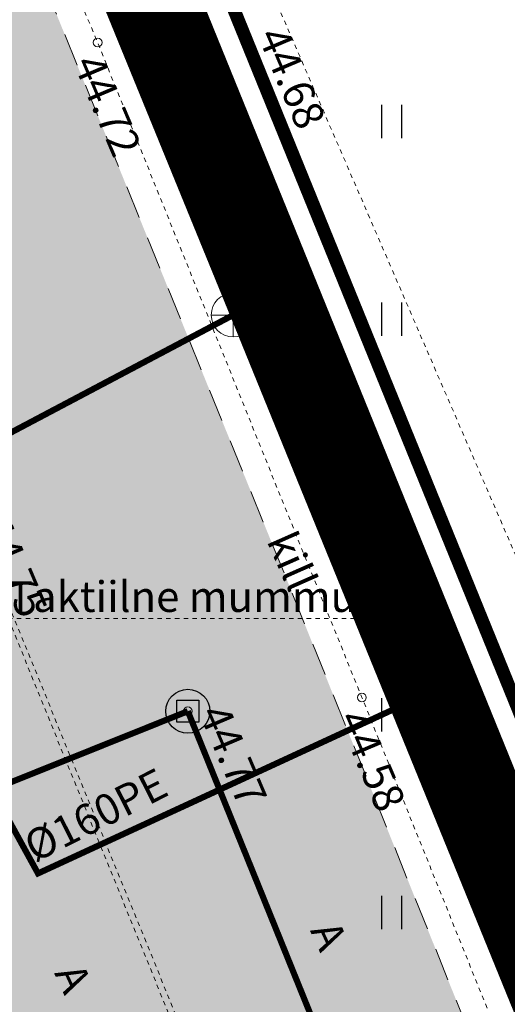
# Model space of a CAD drawing. Units: metres. Extents: x 546875 to 549755, y 6581968 to 6582897.
# Drawn here: x 547118 to 547129, y 6582658 to 6582680 of the extents above; entities that cross this region are included whole.
import ezdxf
from ezdxf.enums import TextEntityAlignment as Align

# ---------------------------------------------------------------- set-up
doc = ezdxf.new("R2010")
doc.units = ezdxf.units.M
doc.header["$MEASUREMENT"] = 0
for name, pattern in [('AAREKIVI', [0.02001, 0.01, -1e-05, 0.01]), ('ASFBET', [2.5, 1.5, -1]), ('DASHDOT', [8, 4, -2, 0, -2]), ('KRAAVIPERV', [0.02001, 0.01, -1e-05, 0.01]), ('VIITJOON', [0.02001, 0.01, -1e-05, 0.01])]:
    doc.linetypes.add(name, pattern=pattern)
for name, color, linetype in [('DKAEV', 72, 'Continuous'), ('DTRASS', 72, 'Continuous'), ('HALJASTUS', 92, 'Continuous'), ('KORGUS-EH2000', 7, 'Continuous'), ('KTRASS', 30, 'Continuous'), ('PIIR', 240, 'Continuous'), ('SKKAEV', 122, 'Continuous'), ('SKTRASS', 122, 'Continuous'), ('TEE', 7, 'Continuous'), ('VEEKOGU', 140, 'Continuous'), ('VTRASS', 150, 'Continuous')]:
    doc.layers.add(name, color=color, linetype=linetype)
doc.layers.add('Dp.ala', color=7, linetype='DASHDOT', lineweight=0, true_color=0x0d0d0d)
doc.layers.add('DP_transp_soidutee_olemasolev', color=9, linetype='Continuous', lineweight=9)
doc.styles.add('ITALIC', font='italic.shx')
doc.styles.add('romanc', font='romanc.shx')
doc.styles.add('romans', font='romans.shx')
doc.linetypes.add('-D-', pattern='A,10,-1.5,["D",romans,S=1.4,R=0,X=-0.7,Y=-0.7],-1.5,10,-3', length=26)
doc.linetypes.add('-KS-', pattern='A,5,[139,mkm,S=0.8,R=0,X=0,Y=0],5,-1.5,["K",romans,S=1.4,R=0,X=-0.7,Y=-0.7],-1.5,10,-3', length=26)
doc.linetypes.add('-SK-', pattern='A,10,-1.5,["SK",romans,S=1.4,R=0,X=-1.4,Y=-0.7],-1.5,10,-3', length=26)
doc.linetypes.add('-V-', pattern='A,10,-1.5,["V",romans,S=1.4,R=0,X=-0.7,Y=-0.7],-1.5,10,-3', length=26)

# ---------------------------------------------------------------- blocks, each defined once
blk = doc.blocks.new('HEIN')
at = {"color": 0, "linetype": 'Continuous'}
for p, q in [((-0.455, 0.761), (-0.455, -0.761)), ((0.455, 0.761), (0.455, -0.761))]:
    blk.add_line(p, q, dxfattribs=at)
blk = doc.blocks.new('KAKAEV_5')
at = {"color": 0, "linetype": 'Continuous', "lineweight": -2, "ltscale": 100}
for p, q in [((0, -100), (0, 100)), ((-100, 0), (100, 0))]:
    blk.add_line(p, q, dxfattribs=at)
blk.add_circle((0, 0), 100, dxfattribs=at)
blk = doc.blocks.new('REKAEV_3')
at = {"color": 0, "linetype": 'Continuous', "lineweight": -2, "ltscale": 100}
for p, q in [((86, 50), (-86, 50)), ((-100, 0), (100, 0)), ((86, -50), (-86, -50))]:
    blk.add_line(p, q, dxfattribs=at)
blk.add_circle((0, 0), 100, dxfattribs=at)
blk = doc.blocks.new('DRKAEV')
at = {"color": 0, "linetype": 'Continuous'}
for p, q in [((-0.5, -0.5), (-0.5, 0.5)), ((-0.5, 0.5), (0.5, 0.5)), ((0.5, 0.5), (0.5, -0.5)), ((0.5, -0.5), (-0.5, -0.5))]:
    blk.add_line(p, q, dxfattribs=at)
blk.add_circle((0, 0), 1, dxfattribs=at)

msp = doc.modelspace()

# ---------------------------------------------------------------- hatches: boundary and pattern name
at = {"layer": 'DP_transp_soidutee_olemasolev'}
h = msp.add_hatch(color=256, dxfattribs=at)
h.dxf.hatch_style = 1
h.paths.add_polyline_path([(547158.397, 6582558.873), (547157.175, 6582565.106), (547156.717, 6582567.339), (547155.466, 6582571.974), (547154.523, 6582575.054), (547152.896, 6582580.877), (547152.152, 6582583.552), (547151.736, 6582585.078), (547150.527, 6582587.979), (547149.986, 6582589.49), (547142.369, 6582608.258), (547141.668, 6582609.59), (547137.712, 6582617.168), (547137.296, 6582617.798), (547137.034, 6582618.112), (547136.756, 6582618.359), (547136.434, 6582618.593), (547136.051, 6582618.773), (547132.703, 6582620.198), (547127.595, 6582632.788), (547120.386, 6582650.576), (547115.062, 6582663.722), (547116.61, 6582667.405), (547116.733, 6582668.17), (547116.706, 6582668.552), (547116.669, 6582668.959), (547116.454, 6582669.56), (547116.083, 6582670.262), (547115.784, 6582670.718), (547115.635, 6582670.908), (547115.735, 6582670.953), (547109.177, 6582687.525), (547108.985, 6582687.453), (547108.72, 6582688.559), (547108.562, 6582688.995), (547103.742, 6582700.84), (547103.349, 6582701.537), (547102.826, 6582702.153), (547102.207, 6582702.644), (547101.534, 6582703.019), (547100.63, 6582703.425), (547099.886, 6582703.608), (547099.019, 6582703.668), (547098.254, 6582703.611), (547096.291, 6582702.821), (547093.314, 6582701.662), (547090.815, 6582708.246), (547094.579, 6582709.769), (547095.03, 6582709.969), (547095.647, 6582710.403), (547096.309, 6582710.945), (547096.873, 6582711.537), (547097.296, 6582712.201), (547097.594, 6582712.951), (547097.704, 6582713.705), (547097.764, 6582714.561), (547097.714, 6582715.337), (547097.552, 6582716.12), (547096.431, 6582718.923), (547098.991, 6582720.166), (547102.473, 6582720.184), (547109.114, 6582703.659), (547116.488, 6582685.553), (547123.91, 6582667.315), (547129.841, 6582652.583), (547135.28, 6582639.202), (547140.555, 6582626.047), (547143.391, 6582618.912), (547143.377, 6582618.908), (547143.619, 6582618.148), (547145.628, 6582611.282), (547146.071, 6582609.743), (547147.227, 6582606.978), (547147.815, 6582605.483), (547153.485, 6582591.491), (547155.348, 6582587.039), (547156.302, 6582585.175), (547159.832, 6582578.558), (547160.233, 6582577.852), (547160.363, 6582577.926), (547163.893, 6582568.606), (547166.51, 6582562.175)])

# ---------------------------------------------------------------- linework, layer by layer
at = {"layer": 'Dp.ala', "ltscale": 4, "const_width": 2, "flags": 128}
msp.add_lwpolyline([(547191.785, 6582730.858), (547086.48, 6582765.334), (547086.48, 6582765.334), (547195.092, 6582497.751), (547226.799, 6582417.495), (547226.799, 6582417.495), (547289.818, 6582422.956), (547275.62, 6582575.743), (547191.785, 6582730.858), (547191.785, 6582730.858)], close=True, dxfattribs=at)
at = {"layer": 'DTRASS', "linetype": '-D-', "lineweight": 0, "ltscale": 0.5, "const_width": 0.14, "flags": 128}
for points in [[(547114.125, 6582661.249), (547121.671, 6582664.279)], [(547121.671, 6582664.279), (547140.344, 6582618.104)]]:
    msp.add_lwpolyline(points, dxfattribs=at)
at = {"layer": 'KORGUS-EH2000', "linetype": 'Continuous', "lineweight": 0}
for centre in [(547121.051, 6582679.938), (547119.617, 6582679.524), (547127.522, 6582665.24), (547125.637, 6582664.591), (547121.671, 6582664.279)]:
    msp.add_circle(centre, 0.1, dxfattribs=at)
at = {"layer": 'KTRASS', "linetype": '-KS-', "lineweight": 0, "ltscale": 0.5, "const_width": 0.14, "flags": 128}
msp.add_lwpolyline([(547160.397, 6582526.86), (547162.944, 6582534), (547165.5, 6582537.501), (547167.211, 6582538.922), (547177.364, 6582543.274), (547177.522, 6582543.735), (547171.345, 6582557.131), (547166.049, 6582568.664), (547156.995, 6582590.966), (547149.074, 6582610.348), (547142.912, 6582625.536), (547132.257, 6582651.773), (547127.197, 6582664.639), (547122.953, 6582673.963), (547115.692, 6582691.786), (547109.531, 6582706.962), (547104.643, 6582718.746), (547101.393, 6582727.594), (547090.468, 6582757.279), (547089.253, 6582758.074)], dxfattribs=at)
at = {"layer": 'PIIR', "color": 36, "const_width": 0.3}
msp.add_lwpolyline([(546886.93, 6582668.71), (546898.3, 6582675.45), (546934.93, 6582700.48), (546981.53, 6582724.46), (547016.58, 6582738.62), (547054.35, 6582750.09), (547067.72, 6582747.19), (547081.57, 6582739.21), (547162.53, 6582539.69), (547157.46, 6582527.22), (547151.61, 6582524.55), (547161.38, 6582502.28), (547172.43, 6582500.1), (547178.77, 6582490.41), (547196.89, 6582497.6), (547089.28, 6582762.64), (547072.7, 6582775.5), (547048.33, 6582771.25), (547009.23, 6582759.43), (546966.85, 6582742.28), (546923.51, 6582719.34), (546885.92, 6582693.62), (546875.55, 6582687.65), (546886.93, 6582668.71)], dxfattribs=at)
at = {"layer": 'PIIR', "color": 36, "ltscale": 0.5, "const_width": 0.3}
msp.add_lwpolyline([(547197.23, 6582496.76), (547228.63, 6582419.4), (547288.35, 6582424.45), (547275.34, 6582565.03), (547274.36, 6582575), (547243.92, 6582631.05), (547209.85, 6582693.9), (547190.76, 6582729.01), (547160.45, 6582739.04), (547089.28, 6582762.64), (547196.89, 6582497.6), (547197.23, 6582496.76)], dxfattribs=at)
at = {"layer": 'SKTRASS', "linetype": '-SK-', "lineweight": 0, "ltscale": 0.5, "const_width": 0.14, "flags": 128}
for points in [[(547103.824, 6582719.549), (547122.704, 6582673.311)], [(547116.536, 6582670.047), (547122.704, 6582673.311)], [(547122.704, 6582673.311), (547124.322, 6582673.154)], [(547122.704, 6582673.311), (547141.592, 6582626.913)]]:
    msp.add_lwpolyline(points, dxfattribs=at)
at = {"layer": 'TEE', "linetype": 'ASFBET', "lineweight": 0, "ltscale": 0.5, "flags": 128}
msp.add_lwpolyline([(547096.431, 6582718.923), (547098.991, 6582720.166), (547102.473, 6582720.184), (547109.114, 6582703.659), (547116.488, 6582685.553), (547123.91, 6582667.315), (547129.841, 6582652.583), (547135.28, 6582639.202), (547140.555, 6582626.047), (547143.393, 6582618.908)], dxfattribs=at)
at = {"layer": 'TEE', "linetype": 'AAREKIVI', "lineweight": 0, "ltscale": 0.5, "flags": 128}
for points in [[(547137.618, 6582617.31), (547134.999, 6582623.809), (547130.742, 6582634.358), (547123.652, 6582651.821), (547116.669, 6582668.959)], [(547137.217, 6582617.904), (547134.86, 6582623.753), (547130.603, 6582634.302), (547123.513, 6582651.765), (547116.706, 6582668.55)]]:
    msp.add_lwpolyline(points, dxfattribs=at)
at = {"layer": 'TEE', "linetype": 'VIITJOON', "lineweight": 0, "ltscale": 0.5, "flags": 128}
msp.add_lwpolyline([(547117.578, 6582666.394), (547126.483, 6582666.394)], dxfattribs=at)
at = {"layer": 'VEEKOGU', "linetype": 'KRAAVIPERV', "lineweight": 0, "ltscale": 0.5, "flags": 128}
msp.add_lwpolyline([(547100.698, 6582727.061), (547103.625, 6582719.189), (547106.601, 6582711.635), (547109.065, 6582705.426), (547112.815, 6582696.366), (547116.831, 6582686.145), (547119.617, 6582679.524), (547123.737, 6582669.292), (547125.637, 6582664.591), (547129.683, 6582654.542), (547132.759, 6582646.784), (547138.525, 6582632.799), (547142.865, 6582621.697), (547143.762, 6582619.411), (547144.552, 6582618.998), (547145.129, 6582618.907), (547145.539, 6582618.871), (547146.015, 6582619.162), (547146.448, 6582619.64), (547146.663, 6582620.223), (547142.474, 6582633.64), (547136.706, 6582649.031), (547129.994, 6582665.855), (547123.814, 6582680.151), (547116.331, 6582697.372), (547110.178, 6582712.937), (547103.325, 6582726.976)], dxfattribs=at)
at = {"layer": 'VTRASS', "linetype": '-V-', "lineweight": 0, "ltscale": 0.5, "const_width": 0.14, "flags": 128}
msp.add_lwpolyline([(547096.636, 6582712.055), (547117.323, 6582662.286), (547118.258, 6582660.581), (547126.738, 6582664.497), (547131.846, 6582651.573), (547142.548, 6582625.628), (547148.749, 6582610.232), (547156.694, 6582590.873), (547165.586, 6582568.53), (547171.401, 6582555.518), (547176.613, 6582544.321)], dxfattribs=at)

# ---------------------------------------------------------------- block references
at = {"layer": 'DKAEV', "xscale": 0.5, "yscale": 0.5, "zscale": 0.5}
msp.add_blockref('DRKAEV', (547121.671, 6582664.279), dxfattribs=at)
at = {"layer": 'HALJASTUS', "xscale": 0.5, "yscale": 0.5, "zscale": 0.45}
for p in [(547126.307, 6582677.724), (547126.307, 6582673.216), (547126.307, 6582668.708), (547126.307, 6582664.2), (547126.307, 6582659.693)]:
    msp.add_blockref('HEIN', p, dxfattribs=at)
at = {"layer": 'SKKAEV', "linetype": 'Continuous', "lineweight": 0, "xscale": 0.005, "yscale": 0.005, "zscale": 0.005}
for name, p in [('KAKAEV_5', (547122.704, 6582673.311)), ('REKAEV_3', (547124.322, 6582673.154))]:
    msp.add_blockref(name, p, dxfattribs=at)

# ---------------------------------------------------------------- texts
at = {"layer": 'KORGUS-EH2000', "linetype": 'Continuous', "lineweight": 0, "style": 'ITALIC'}
for s, p in [(' 44.68', (547123.17, 6582679.878)), (' 44.27', (547120.407, 6582679.665)), (' 44.72', (547118.973, 6582679.251)), (' 44.75', (547116.835, 6582668.739)), (' 44.14', (547126.878, 6582664.967)), (' 44.77', (547121.835, 6582664.433)), (' 44.58', (547124.993, 6582664.318))]:
    msp.add_text(s, height=0.7, rotation=292.9914, dxfattribs=at).set_placement(p)
at = {"layer": 'TEE', "linetype": 'Continuous', "lineweight": 0, "style": 'romanc'}
for s, rotation, p in [('kill', 293.8753, (547123.457, 6582668.169)), ('A', 294.7751, (547124.449, 6582659.28)), ('A', 294.7751, (547118.622, 6582658.309))]:
    msp.add_text(s, height=0.7, rotation=rotation, dxfattribs=at).set_placement(p)
msp.add_text('Taktiilne mummukivi', height=0.7, dxfattribs=at).set_placement((547117.573, 6582666.542))
at = {"layer": 'VTRASS', "linetype": 'Continuous', "lineweight": 0, "ltscale": 0.5, "style": 'romanc'}
msp.add_text('%%C160PE', height=0.7, rotation=26.7862, dxfattribs=at).set_placement((547119.827, 6582661.405), align=Align.BOTTOM_CENTER)

doc.saveas('drawing.dxf')
